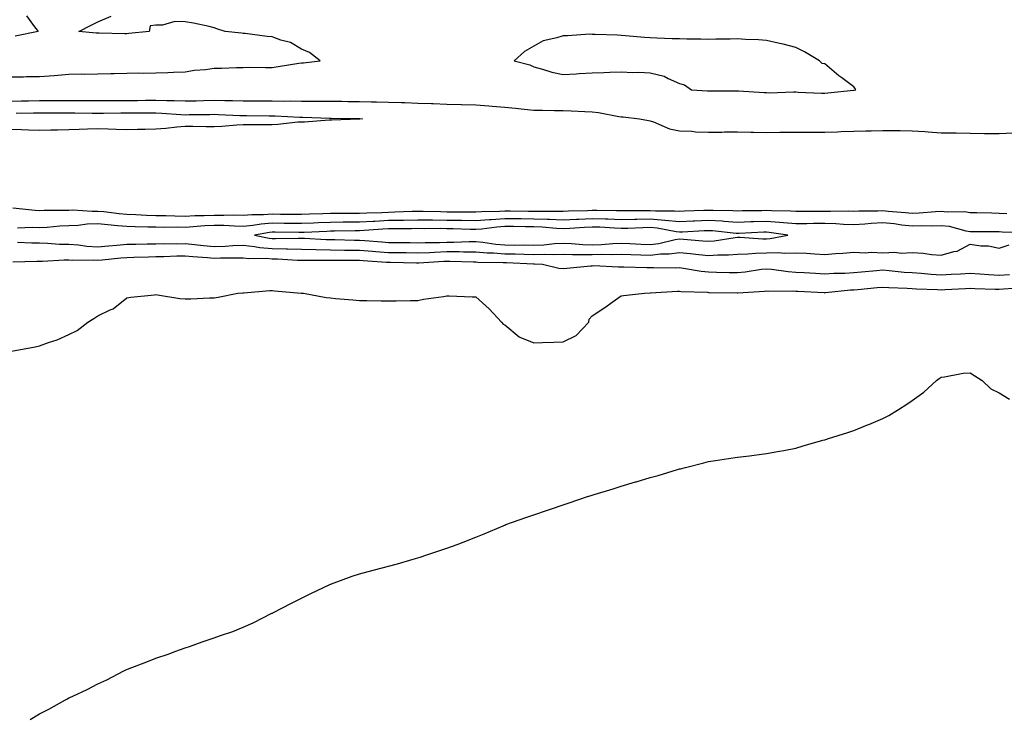
# Model space of a CAD drawing. Units: inches. Extents: x 979043 to 981683, y 7303178 to 7305818.
# Drawn here: x 980731 to 981070, y 7303917 to 7304156 of the extents above; entities that cross this region are included whole.
import ezdxf

# ---------------------------------------------------------------- set-up
doc = ezdxf.new("R2010")
doc.units = ezdxf.units.IN
doc.header["$MEASUREMENT"] = 0
doc.layers.add('Contour_97907303', color=7, linetype='Continuous', true_color=0xc54371)

msp = doc.modelspace()

# ---------------------------------------------------------------- linework, layer by layer
at = {"layer": 'Contour_97907303'}
for points in [[(980728.05, 7304136.34, 3206), (980732.47, 7304136.34, 3206), (980733.5, 7304136.47, 3206), (980738.05, 7304136.47, 3206), (980743.01, 7304136.88, 3206), (980743.09, 7304136.88, 3206), (980748.05, 7304137.35, 3206), (980752.56, 7304137.41, 3206), (980753.46, 7304137.33, 3206), (980758.05, 7304137.38, 3206), (980762.49, 7304137.48, 3206), (980763.68, 7304137.55, 3206), (980768.05, 7304137.63, 3206), (980772.2, 7304137.77, 3206), (980773.75, 7304137.62, 3206), (980778.05, 7304137.73, 3206), (980782.1, 7304137.87, 3206), (980784.13, 7304138, 3206), (980788.05, 7304138.14, 3206), (980791.32, 7304138.65, 3206), (980795.05, 7304138.92, 3206), (980798.05, 7304139.32, 3206), (980800.62, 7304139.35, 3206), (980805.74, 7304139.61, 3206), (980808.05, 7304139.64, 3206), (980810.3, 7304139.67, 3206), (980815.74, 7304139.61, 3206), (980818.05, 7304139.63, 3206), (980820.09, 7304139.88, 3206), (980827.17, 7304141.04, 3206), (980828.05, 7304141.16, 3206), (980828.73, 7304141.24, 3206), (980834.5, 7304141.92, 3206), (980830.83, 7304144.7, 3206), (980828.05, 7304145.93, 3206), (980824.33, 7304148.2, 3206), (980820.95, 7304149.02, 3206), (980818.05, 7304150.13, 3206), (980816.33, 7304150.2, 3206), (980808.7, 7304151.27, 3206), (980808.05, 7304151.3, 3206), (980807.51, 7304151.38, 3206), (980801.8, 7304151.92, 3206), (980799.02, 7304152.89, 3206), (980798.05, 7304153.27, 3206), (980796.33, 7304153.64, 3206), (980790.92, 7304154.79, 3206), (980788.05, 7304155.33, 3206), (980784.52, 7304155.45, 3206), (980780.34, 7304154.21, 3206), (980778.05, 7304154.21, 3206), (980776.01, 7304153.96, 3206), (980775.71, 7304151.92, 3206), (980768.71, 7304151.26, 3206), (980768.05, 7304151.15, 3206), (980767.34, 7304151.21, 3206), (980758.57, 7304151.4, 3206), (980758.05, 7304151.44, 3206), (980757.54, 7304151.41, 3206), (980751.47, 7304151.92, 3206), (980755.81, 7304154.16, 3206), (980758.05, 7304155.25, 3206), (980762.68, 7304157.29, 3206)], [(980733.49, 7304157.36, 3206), (980735.97, 7304154, 3206), (980737.58, 7304151.92, 3206), (980729.63, 7304150.34, 3206)], [(980728.05, 7304128.05, 3205), (980731.86, 7304128.11, 3205), (980734.27, 7304128.14, 3205), (980738.05, 7304128.2, 3205), (980741.77, 7304128.2, 3205), (980744.34, 7304128.21, 3205), (980748.05, 7304128.21, 3205), (980751.78, 7304128.19, 3205), (980754.35, 7304128.22, 3205), (980758.05, 7304128.2, 3205), (980761.74, 7304128.23, 3205), (980764.36, 7304128.23, 3205), (980768.05, 7304128.26, 3205), (980771.69, 7304128.28, 3205), (980774.46, 7304128.33, 3205), (980778.05, 7304128.36, 3205), (980781.76, 7304128.21, 3205), (980784.35, 7304128.22, 3205), (980788.05, 7304128.06, 3205), (980791.82, 7304128.15, 3205), (980794.36, 7304128.23, 3205), (980798.05, 7304128.32, 3205), (980801.75, 7304128.22, 3205), (980804.34, 7304128.21, 3205), (980808.05, 7304128.1, 3205), (980811.87, 7304128.1, 3205), (980814.25, 7304128.12, 3205), (980818.05, 7304128.12, 3205), (980821.93, 7304128.04, 3205), (980824.21, 7304128.08, 3205), (980828.05, 7304128, 3205), (980832, 7304127.97, 3205), (980834.15, 7304128.02, 3205), (980838.05, 7304127.99, 3205), (980842.02, 7304127.95, 3205), (980844.07, 7304127.94, 3205), (980848.05, 7304127.89, 3205), (980852.2, 7304127.77, 3205), (980853.91, 7304127.78, 3205), (980858.05, 7304127.66, 3205), (980862.45, 7304127.52, 3205), (980863.65, 7304127.52, 3205), (980868.05, 7304127.36, 3205), (980872.78, 7304127.19, 3205), (980873.32, 7304127.19, 3205), (980878.05, 7304127.02, 3205), (980883.03, 7304126.9, 3205), (980883.07, 7304126.9, 3205), (980888.05, 7304126.78, 3205), (980892.53, 7304126.4, 3205), (980893.69, 7304126.28, 3205), (980898.05, 7304125.88, 3205), (980901.69, 7304125.56, 3205), (980904.72, 7304125.25, 3205), (980908.05, 7304124.95, 3205), (980911.03, 7304124.9, 3205), (980915.13, 7304124.84, 3205), (980918.05, 7304124.79, 3205), (980920.84, 7304124.71, 3205), (980925.55, 7304124.42, 3205), (980928.05, 7304124.33, 3205), (980930.27, 7304124.14, 3205), (980937.24, 7304122.73, 3205), (980938.05, 7304122.64, 3205), (980938.72, 7304122.59, 3205), (980944.33, 7304121.92, 3205), (980947.43, 7304121.3, 3205), (980948.05, 7304121.19, 3205), (980949.09, 7304120.88, 3205), (980954.63, 7304118.5, 3205), (980958.05, 7304117.82, 3205), (980962.32, 7304117.65, 3205), (980963.56, 7304117.43, 3205), (980968.05, 7304117.31, 3205), (980972.6, 7304117.37, 3205), (980973.54, 7304117.41, 3205), (980978.05, 7304117.48, 3205), (980982.58, 7304117.39, 3205), (980983.48, 7304117.35, 3205), (980988.05, 7304117.26, 3205), (980992.63, 7304117.34, 3205), (980993.42, 7304117.29, 3205), (980998.05, 7304117.36, 3205), (981002.59, 7304117.38, 3205), (981003.48, 7304117.35, 3205), (981008.05, 7304117.37, 3205), (981012.47, 7304117.5, 3205), (981013.65, 7304117.52, 3205), (981018.05, 7304117.64, 3205), (981022.2, 7304117.77, 3205), (981023.97, 7304117.84, 3205), (981028.05, 7304117.96, 3205), (981032.07, 7304117.9, 3205), (981034.02, 7304117.89, 3205), (981038.05, 7304117.82, 3205), (981042.43, 7304117.54, 3205), (981043.56, 7304117.43, 3205), (981048.05, 7304117.15, 3205), (981052.91, 7304117.06, 3205), (981053.18, 7304117.05, 3205), (981058.05, 7304116.96, 3205), (981063.03, 7304116.9, 3205), (981063.07, 7304116.9, 3205), (981068.05, 7304116.85, 3205), (981072.84, 7304117.13, 3205)], [(980729.99, 7304123.86, 3204), (980735.99, 7304123.98, 3204), (980738.05, 7304124.02, 3204), (980740.15, 7304124.02, 3204), (980745.96, 7304124.01, 3204), (980748.05, 7304124.01, 3204), (980750.13, 7304124, 3204), (980756.11, 7304123.86, 3204), (980758.05, 7304123.85, 3204), (980760, 7304123.87, 3204), (980765.99, 7304123.98, 3204), (980768.05, 7304123.99, 3204), (980770.13, 7304124, 3204), (980776, 7304123.97, 3204), (980778.05, 7304123.98, 3204), (980780.04, 7304123.91, 3204), (980786.58, 7304123.39, 3204), (980788.05, 7304123.33, 3204), (980789.5, 7304123.37, 3204), (980796.52, 7304123.45, 3204), (980798.05, 7304123.49, 3204), (980799.57, 7304123.44, 3204), (980806.92, 7304123.05, 3204), (980808.05, 7304123.02, 3204), (980809.15, 7304123.02, 3204), (980817, 7304122.97, 3204), (980818.05, 7304122.98, 3204), (980819.09, 7304122.96, 3204), (980827.47, 7304122.5, 3204), (980828.05, 7304122.48, 3204), (980828.61, 7304122.48, 3204), (980837.83, 7304122.14, 3204), (980838.27, 7304122.14, 3204), (980847.99, 7304121.98, 3204), (980848.11, 7304121.98, 3204), (980849.12, 7304121.92, 3204), (980848.18, 7304121.79, 3204), (980848.05, 7304121.78, 3204), (980847.91, 7304121.78, 3204), (980838.53, 7304121.44, 3204), (980837.57, 7304121.44, 3204), (980829.14, 7304120.83, 3204), (980828.05, 7304120.82, 3204), (980826.87, 7304120.74, 3204), (980819.98, 7304119.99, 3204), (980818.05, 7304119.87, 3204), (980816.02, 7304119.89, 3204), (980810.14, 7304119.83, 3204), (980808.05, 7304119.84, 3204), (980805.87, 7304119.74, 3204), (980800.73, 7304119.24, 3204), (980798.05, 7304119.14, 3204), (980795.3, 7304119.17, 3204), (980790.7, 7304119.27, 3204), (980788.05, 7304119.31, 3204), (980785.23, 7304119.1, 3204), (980781.41, 7304118.56, 3204), (980778.05, 7304118.34, 3204), (980774.39, 7304118.26, 3204), (980771.74, 7304118.23, 3204), (980768.05, 7304118.15, 3204), (980764.41, 7304118.28, 3204), (980761.6, 7304118.37, 3204), (980758.05, 7304118.49, 3204), (980754.52, 7304118.39, 3204), (980751.68, 7304118.29, 3204), (980748.05, 7304118.19, 3204), (980744.18, 7304118.05, 3204), (980741.93, 7304118.04, 3204), (980738.05, 7304117.91, 3204), (980734.16, 7304118.03, 3204), (980731.85, 7304118.12, 3204), (980728.05, 7304118.25, 3204)], [(981070.7, 7304089.27, 3205), (981068.05, 7304089.38, 3205), (981065.55, 7304089.42, 3205), (981060.39, 7304089.58, 3205), (981058.05, 7304089.62, 3205), (981056.04, 7304089.91, 3205), (981050.19, 7304089.78, 3205), (981048.05, 7304090.02, 3205), (981046.08, 7304089.95, 3205), (981040.52, 7304089.45, 3205), (981038.05, 7304089.36, 3205), (981035.76, 7304089.63, 3205), (981029.88, 7304090.09, 3205), (981028.05, 7304090.29, 3205), (981026.31, 7304090.18, 3205), (981019.81, 7304090.16, 3205), (981018.05, 7304090.04, 3205), (981016.23, 7304090.1, 3205), (981009.97, 7304090, 3205), (981008.05, 7304090.05, 3205), (981006.17, 7304090.04, 3205), (980999.96, 7304090.01, 3205), (980998.05, 7304089.99, 3205), (980996.26, 7304090.13, 3205), (980989.76, 7304090.21, 3205), (980988.05, 7304090.34, 3205), (980986.42, 7304090.29, 3205), (980979.73, 7304090.24, 3205), (980978.05, 7304090.19, 3205), (980976.43, 7304090.3, 3205), (980969.63, 7304090.34, 3205), (980968.05, 7304090.43, 3205), (980966.49, 7304090.36, 3205), (980959.86, 7304090.11, 3205), (980958.05, 7304090.03, 3205), (980956.33, 7304090.2, 3205), (980949.84, 7304090.13, 3205), (980948.05, 7304090.28, 3205), (980946.38, 7304090.25, 3205), (980939.72, 7304090.25, 3205), (980938.05, 7304090.21, 3205), (980936.4, 7304090.27, 3205), (980929.63, 7304090.34, 3205), (980928.05, 7304090.4, 3205), (980926.45, 7304090.32, 3205), (980919.87, 7304090.1, 3205), (980918.05, 7304090.02, 3205), (980916.22, 7304090.09, 3205), (980909.96, 7304090.01, 3205), (980908.05, 7304090.07, 3205), (980906.21, 7304090.08, 3205), (980899.83, 7304090.14, 3205), (980898.05, 7304090.16, 3205), (980896.17, 7304090.04, 3205), (980890.02, 7304089.95, 3205), (980888.05, 7304089.79, 3205), (980885.96, 7304089.83, 3205), (980880.16, 7304089.81, 3205), (980878.05, 7304089.84, 3205), (980876, 7304089.87, 3205), (980869.94, 7304090.03, 3205), (980868.05, 7304090.05, 3205), (980866.14, 7304090.01, 3205), (980860.19, 7304089.78, 3205), (980858.05, 7304089.73, 3205), (980855.75, 7304089.62, 3205), (980850.53, 7304089.44, 3205), (980848.05, 7304089.3, 3205), (980845.43, 7304089.3, 3205), (980840.61, 7304089.36, 3205), (980838.05, 7304089.36, 3205), (980835.38, 7304089.25, 3205), (980830.86, 7304089.11, 3205), (980828.05, 7304089, 3205), (980825.15, 7304089.02, 3205), (980820.92, 7304089.05, 3205), (980818.05, 7304089.07, 3205), (980814.98, 7304088.85, 3205), (980811.04, 7304088.93, 3205), (980808.05, 7304088.68, 3205), (980804.86, 7304088.73, 3205), (980801.36, 7304088.61, 3205), (980798.05, 7304088.67, 3205), (980794.64, 7304088.51, 3205), (980791.45, 7304088.52, 3205), (980788.05, 7304088.35, 3205), (980784.52, 7304088.39, 3205), (980781.47, 7304088.5, 3205), (980778.05, 7304088.55, 3205), (980774.8, 7304088.67, 3205), (980771.09, 7304088.88, 3205), (980768.05, 7304088.99, 3205), (980765.38, 7304089.25, 3205), (980760.09, 7304089.88, 3205), (980758.05, 7304090.08, 3205), (980756.16, 7304090.03, 3205), (980749.5, 7304090.47, 3205), (980748.05, 7304090.42, 3205), (980746.48, 7304090.35, 3205), (980739.61, 7304090.36, 3205), (980738.05, 7304090.29, 3205), (980736.46, 7304090.33, 3205), (980728.8, 7304091.17, 3205)], [(981077.32, 7304082.65, 3206), (981069.09, 7304082.96, 3206), (981068.05, 7304083, 3206), (981066.95, 7304083.02, 3206), (981059.17, 7304083.04, 3206), (981058.05, 7304083.06, 3206), (981056.71, 7304083.26, 3206), (981050.95, 7304084.82, 3206), (981048.05, 7304085.13, 3206), (981044.95, 7304085.02, 3206), (981041.22, 7304085.09, 3206), (981038.05, 7304084.99, 3206), (981034.59, 7304085.38, 3206), (981031.9, 7304085.77, 3206), (981028.05, 7304086.18, 3206), (981024.04, 7304085.93, 3206), (981021.77, 7304085.64, 3206), (981018.05, 7304085.39, 3206), (981014.45, 7304085.52, 3206), (981011.89, 7304085.76, 3206), (981008.05, 7304085.89, 3206), (981004.12, 7304085.85, 3206), (981001.93, 7304085.8, 3206), (980998.05, 7304085.74, 3206), (980993.88, 7304086.09, 3206), (980992.42, 7304086.3, 3206), (980988.05, 7304086.62, 3206), (980983.49, 7304086.48, 3206), (980982.57, 7304086.44, 3206), (980978.05, 7304086.3, 3206), (980973.37, 7304086.6, 3206), (980972.8, 7304086.67, 3206), (980968.05, 7304086.93, 3206), (980963.26, 7304086.71, 3206), (980962.82, 7304086.69, 3206), (980958.05, 7304086.46, 3206), (980953.11, 7304086.98, 3206), (980952.99, 7304086.98, 3206), (980948.05, 7304087.4, 3206), (980943.43, 7304087.3, 3206), (980942.67, 7304087.3, 3206), (980938.05, 7304087.19, 3206), (980933.49, 7304087.36, 3206), (980932.6, 7304087.37, 3206), (980928.05, 7304087.54, 3206), (980923.45, 7304087.32, 3206), (980922.68, 7304087.29, 3206), (980918.05, 7304087.07, 3206), (980913.39, 7304087.26, 3206), (980912.72, 7304087.25, 3206), (980908.05, 7304087.44, 3206), (980903.6, 7304087.47, 3206), (980902.49, 7304087.48, 3206), (980898.05, 7304087.51, 3206), (980893.31, 7304087.18, 3206), (980892.8, 7304087.17, 3206), (980888.05, 7304086.81, 3206), (980883.08, 7304086.89, 3206), (980883.02, 7304086.89, 3206), (980878.05, 7304086.97, 3206), (980873.16, 7304087.03, 3206), (980872.93, 7304087.04, 3206), (980868.05, 7304087.1, 3206), (980863.12, 7304086.99, 3206), (980862.99, 7304086.98, 3206), (980858.05, 7304086.88, 3206), (980853.33, 7304086.64, 3206), (980852.73, 7304086.6, 3206), (980848.05, 7304086.35, 3206), (980843.63, 7304086.34, 3206), (980842.44, 7304086.31, 3206), (980838.05, 7304086.3, 3206), (980833.83, 7304086.14, 3206), (980832.2, 7304086.07, 3206), (980828.05, 7304085.9, 3206), (980824.04, 7304085.93, 3206), (980822.08, 7304085.95, 3206), (980818.05, 7304085.99, 3206), (980814.25, 7304085.72, 3206), (980811.33, 7304085.2, 3206), (980808.05, 7304084.92, 3206), (980805, 7304084.97, 3206), (980801.34, 7304085.21, 3206), (980798.05, 7304085.27, 3206), (980794.85, 7304085.12, 3206), (980790.84, 7304084.71, 3206), (980788.05, 7304084.58, 3206), (980785.36, 7304084.61, 3206), (980780.69, 7304084.56, 3206), (980778.05, 7304084.59, 3206), (980775.29, 7304084.68, 3206), (980770.87, 7304084.74, 3206), (980768.05, 7304084.84, 3206), (980764.82, 7304085.15, 3206), (980761.54, 7304085.41, 3206), (980758.05, 7304085.75, 3206), (980754.34, 7304085.63, 3206), (980751.34, 7304085.21, 3206), (980748.05, 7304085.07, 3206), (980745.02, 7304084.95, 3206), (980740.69, 7304084.56, 3206), (980738.05, 7304084.43, 3206), (980735.46, 7304084.51, 3206), (980730.38, 7304084.25, 3206)], [(980730.46, 7304079.51, 3206), (980735.38, 7304079.25, 3206), (980738.05, 7304079.21, 3206), (980740.78, 7304079.19, 3206), (980744.92, 7304078.8, 3206), (980748.05, 7304078.77, 3206), (980751.45, 7304078.52, 3206), (980754.25, 7304078.12, 3206), (980758.05, 7304077.89, 3206), (980761.76, 7304078.21, 3206), (980764.57, 7304078.44, 3206), (980768.05, 7304078.74, 3206), (980771.15, 7304078.82, 3206), (980775, 7304078.87, 3206), (980778.05, 7304078.95, 3206), (980780.98, 7304078.99, 3206), (980785.07, 7304078.94, 3206), (980788.05, 7304078.98, 3206), (980791.29, 7304078.68, 3206), (980794.45, 7304078.32, 3206), (980798.05, 7304077.99, 3206), (980801.85, 7304078.12, 3206), (980804.46, 7304078.33, 3206), (980808.05, 7304078.46, 3206), (980811.95, 7304078.02, 3206), (980813.78, 7304077.65, 3206), (980818.05, 7304077.26, 3206), (980822.82, 7304077.15, 3206), (980823.29, 7304077.16, 3206), (980828.05, 7304077.04, 3206), (980833.04, 7304076.93, 3206), (980833.06, 7304076.93, 3206), (980838.05, 7304076.82, 3206), (980842.91, 7304076.78, 3206), (980843.19, 7304076.78, 3206), (980848.05, 7304076.74, 3206), (980852.52, 7304076.39, 3206), (980853.66, 7304076.31, 3206), (980858.05, 7304075.98, 3206), (980862.05, 7304075.92, 3206), (980864.09, 7304075.88, 3206), (980868.05, 7304075.81, 3206), (980872.08, 7304075.95, 3206), (980873.89, 7304076.08, 3206), (980878.05, 7304076.22, 3206), (980882.36, 7304076.23, 3206), (980883.79, 7304076.18, 3206), (980888.05, 7304076.19, 3206), (980891.98, 7304075.85, 3206), (980894.15, 7304075.82, 3206), (980898.05, 7304075.51, 3206), (980901.59, 7304075.46, 3206), (980904.65, 7304075.32, 3206), (980908.05, 7304075.26, 3206), (980911.49, 7304075.36, 3206), (980914.79, 7304075.18, 3206), (980918.05, 7304075.3, 3206), (980921.33, 7304075.2, 3206), (980924.68, 7304075.29, 3206), (980928.05, 7304075.2, 3206), (980931.43, 7304075.3, 3206), (980934.74, 7304075.23, 3206), (980938.05, 7304075.34, 3206), (980941.35, 7304075.22, 3206), (980944.8, 7304075.17, 3206), (980948.05, 7304075.05, 3206), (980951.58, 7304075.45, 3206), (980954.54, 7304075.43, 3206), (980958.05, 7304075.92, 3206), (980961.71, 7304075.58, 3206), (980964.73, 7304075.24, 3206), (980968.05, 7304074.93, 3206), (980971.27, 7304075.14, 3206), (980974.89, 7304075.08, 3206), (980978.05, 7304075.34, 3206), (980981.55, 7304075.42, 3206), (980984.26, 7304075.71, 3206), (980988.05, 7304075.79, 3206), (980992.06, 7304075.93, 3206), (980994.3, 7304075.67, 3206), (980998.05, 7304075.86, 3206), (981001.79, 7304075.66, 3206), (981004.51, 7304075.46, 3206), (981008.05, 7304075.28, 3206), (981011.72, 7304075.59, 3206), (981014.31, 7304075.66, 3206), (981018.05, 7304076.02, 3206), (981021.93, 7304075.8, 3206), (981023.98, 7304075.99, 3206), (981028.05, 7304075.83, 3206), (981032.12, 7304075.99, 3206), (981034.27, 7304075.7, 3206), (981038.05, 7304075.93, 3206), (981041.84, 7304075.71, 3206), (981044.77, 7304075.2, 3206), (981048.05, 7304074.96, 3206), (981052.42, 7304076.29, 3206), (981053.54, 7304076.43, 3206), (981058.05, 7304078.77, 3206), (981061.76, 7304078.21, 3206), (981064.36, 7304078.23, 3206), (981068.05, 7304077.43, 3206), (981071.43, 7304078.54, 3206)], [(980728.86, 7304072.73, 3205), (980737.03, 7304072.94, 3205), (980738.05, 7304072.93, 3205), (980739.05, 7304072.92, 3205), (980746.52, 7304073.45, 3205), (980748.05, 7304073.43, 3205), (980749.47, 7304073.34, 3205), (980756.57, 7304073.4, 3205), (980758.05, 7304073.32, 3205), (980759.58, 7304073.45, 3205), (980765.93, 7304074.04, 3205), (980768.05, 7304074.22, 3205), (980770.41, 7304074.28, 3205), (980775.48, 7304074.49, 3205), (980778.05, 7304074.55, 3205), (980780.72, 7304074.59, 3205), (980785.21, 7304074.76, 3205), (980788.05, 7304074.79, 3205), (980790.68, 7304074.55, 3205), (980795.76, 7304074.21, 3205), (980798.05, 7304074, 3205), (980800.21, 7304074.08, 3205), (980805.93, 7304074.04, 3205), (980808.05, 7304074.12, 3205), (980810.02, 7304073.89, 3205), (980816.05, 7304073.92, 3205), (980818.05, 7304073.75, 3205), (980819.84, 7304073.71, 3205), (980826.68, 7304073.29, 3205), (980828.05, 7304073.26, 3205), (980829.36, 7304073.23, 3205), (980836.67, 7304073.3, 3205), (980838.05, 7304073.27, 3205), (980839.39, 7304073.26, 3205), (980846.67, 7304073.3, 3205), (980848.05, 7304073.29, 3205), (980849.32, 7304073.19, 3205), (980857.36, 7304072.61, 3205), (980858.05, 7304072.55, 3205), (980858.67, 7304072.55, 3205), (980867.64, 7304072.33, 3205), (980868.05, 7304072.32, 3205), (980868.47, 7304072.34, 3205), (980877.03, 7304072.94, 3205), (980878.05, 7304072.97, 3205), (980879.1, 7304072.97, 3205), (980887.28, 7304072.69, 3205), (980888.05, 7304072.7, 3205), (980888.76, 7304072.63, 3205), (980897.44, 7304072.53, 3205), (980898.05, 7304072.48, 3205), (980898.6, 7304072.47, 3205), (980907.9, 7304072.07, 3205), (980908.2, 7304072.07, 3205), (980910.96, 7304071.92, 3205), (980916.64, 7304070.51, 3205), (980918.05, 7304070.42, 3205), (980919.39, 7304070.58, 3205), (980927.44, 7304071.31, 3205), (980928.05, 7304071.39, 3205), (980928.53, 7304071.44, 3205), (980937.1, 7304070.97, 3205), (980938.05, 7304071.05, 3205), (980938.92, 7304071.05, 3205), (980946.9, 7304070.77, 3205), (980948.05, 7304070.77, 3205), (980949.17, 7304070.8, 3205), (980956.82, 7304070.69, 3205), (980958.05, 7304070.72, 3205), (980959.41, 7304070.56, 3205), (980965.59, 7304069.46, 3205), (980968.05, 7304069.22, 3205), (980970.8, 7304069.17, 3205), (980975.21, 7304069.08, 3205), (980978.05, 7304069.03, 3205), (980980.68, 7304069.29, 3205), (980986.27, 7304070.14, 3205), (980988.05, 7304070.34, 3205), (980989.76, 7304070.21, 3205), (980995.5, 7304069.37, 3205), (980998.05, 7304069.21, 3205), (981000.95, 7304069.02, 3205), (981004.89, 7304068.76, 3205), (981008.05, 7304068.56, 3205), (981011.19, 7304068.78, 3205), (981014.99, 7304068.86, 3205), (981018.05, 7304069.05, 3205), (981020.68, 7304069.29, 3205), (981025.87, 7304069.74, 3205), (981028.05, 7304069.94, 3205), (981030.2, 7304069.77, 3205), (981035.34, 7304069.21, 3205), (981038.05, 7304069, 3205), (981041.17, 7304068.8, 3205), (981044.59, 7304068.46, 3205), (981048.05, 7304068.24, 3205), (981051.55, 7304068.42, 3205), (981054.71, 7304068.58, 3205), (981058.05, 7304068.76, 3205), (981061.42, 7304068.55, 3205), (981064.43, 7304068.3, 3205), (981068.05, 7304068.1, 3205), (981071.59, 7304068.38, 3205)], [(980728.32, 7304041.92, 3204), (980736.51, 7304043.46, 3204), (980738.05, 7304043.84, 3204), (980741.1, 7304044.97, 3204), (980744.11, 7304045.86, 3204), (980748.05, 7304047.71, 3204), (980750.91, 7304049.06, 3204), (980754.61, 7304051.92, 3204), (980756.71, 7304053.26, 3204), (980758.05, 7304054.12, 3204), (980762.35, 7304056.22, 3204), (980763.38, 7304056.59, 3204), (980768.05, 7304060.34, 3204), (980769.41, 7304060.56, 3204), (980777.5, 7304061.37, 3204), (980778.05, 7304061.45, 3204), (980778.56, 7304061.41, 3204), (980786.23, 7304060.1, 3204), (980788.05, 7304059.97, 3204), (980790.01, 7304059.96, 3204), (980796.51, 7304060.38, 3204), (980798.05, 7304060.37, 3204), (980799.42, 7304060.55, 3204), (980806.16, 7304061.92, 3204), (980807.9, 7304062.07, 3204), (980808.05, 7304062.07, 3204), (980808.21, 7304062.08, 3204), (980817.17, 7304062.8, 3204), (980818.05, 7304062.85, 3204), (980818.82, 7304062.69, 3204), (980827.99, 7304061.98, 3204), (980828.05, 7304061.97, 3204), (980828.1, 7304061.97, 3204), (980828.77, 7304061.92, 3204), (980836.59, 7304060.46, 3204), (980838.05, 7304060.32, 3204), (980839.82, 7304060.15, 3204), (980845.72, 7304059.59, 3204), (980848.05, 7304059.36, 3204), (980850.61, 7304059.36, 3204), (980855.45, 7304059.32, 3204), (980858.05, 7304059.32, 3204), (980860.69, 7304059.28, 3204), (980865.59, 7304059.46, 3204), (980868.05, 7304059.42, 3204), (980870.1, 7304059.87, 3204), (980876.96, 7304060.83, 3204), (980878.05, 7304061.04, 3204), (980878.93, 7304061.04, 3204), (980886.84, 7304060.71, 3204), (980888.05, 7304060.71, 3204), (980892.66, 7304056.53, 3204), (980896.86, 7304051.92, 3204), (980897.45, 7304051.32, 3204), (980898.05, 7304050.99, 3204), (980903, 7304046.87, 3204), (980903.13, 7304046.84, 3204), (980908.05, 7304044.81, 3204), (980911.03, 7304044.9, 3204), (980914.89, 7304045.08, 3204), (980918.05, 7304045.16, 3204), (980922.55, 7304047.42, 3204), (980926.95, 7304051.92, 3204), (980927.04, 7304052.93, 3204), (980928.05, 7304054.11, 3204), (980932.71, 7304057.26, 3204), (980934.97, 7304058.84, 3204), (980938.05, 7304060.98, 3204), (980938.84, 7304061.13, 3204), (980946.08, 7304061.92, 3204), (980947.98, 7304061.99, 3204), (980948.12, 7304061.99, 3204), (980957.4, 7304062.57, 3204), (980958.05, 7304062.59, 3204), (980958.66, 7304062.53, 3204), (980967.73, 7304062.24, 3204), (980968.05, 7304062.21, 3204), (980968.34, 7304062.21, 3204), (980977.92, 7304062.05, 3204), (980978.05, 7304062.05, 3204), (980978.19, 7304062.06, 3204), (980987.34, 7304062.63, 3204), (980988.05, 7304062.71, 3204), (980988.78, 7304062.65, 3204), (980997.25, 7304062.72, 3204), (980998.05, 7304062.67, 3204), (980998.75, 7304062.62, 3204), (981007.86, 7304062.11, 3204), (981008.05, 7304062.1, 3204), (981008.24, 7304062.11, 3204), (981016.93, 7304063.04, 3204), (981018.05, 7304063.11, 3204), (981019.36, 7304063.23, 3204), (981026.11, 7304063.86, 3204), (981028.05, 7304064.04, 3204), (981030.02, 7304063.89, 3204), (981036.33, 7304063.64, 3204), (981038.05, 7304063.51, 3204), (981039.54, 7304063.41, 3204), (981046.8, 7304063.17, 3204), (981048.05, 7304063.09, 3204), (981049.28, 7304063.15, 3204), (981056.41, 7304063.56, 3204), (981058.05, 7304063.64, 3204), (981059.68, 7304063.55, 3204), (981066.62, 7304063.35, 3204), (981068.05, 7304063.27, 3204), (981069.51, 7304063.38, 3204), (981076.13, 7304063.84, 3204)], [(980734.76, 7303915.21, 3203), (980738.05, 7303917.15, 3203), (980741.22, 7303918.75, 3203), (980746.7, 7303921.92, 3203), (980747.59, 7303922.38, 3203), (980748.05, 7303922.63, 3203), (980749.43, 7303923.3, 3203), (980754.39, 7303925.58, 3203), (980758.05, 7303927.49, 3203), (980761.13, 7303928.84, 3203), (980766.97, 7303931.92, 3203), (980767.71, 7303932.26, 3203), (980768.05, 7303932.42, 3203), (980768.88, 7303932.75, 3203), (980774.91, 7303935.06, 3203), (980778.05, 7303936.37, 3203), (980782.21, 7303937.76, 3203), (980784.9, 7303938.77, 3203), (980788.05, 7303939.89, 3203), (980789.61, 7303940.36, 3203), (980793.88, 7303941.92, 3203), (980797.04, 7303942.93, 3203), (980798.05, 7303943.29, 3203), (980800.21, 7303944.08, 3203), (980804.47, 7303945.5, 3203), (980808.05, 7303946.96, 3203), (980811.45, 7303948.52, 3203), (980817.89, 7303951.76, 3203), (980818.05, 7303951.84, 3203), (980818.1, 7303951.87, 3203), (980818.2, 7303951.92, 3203), (980824.71, 7303955.26, 3203), (980828.05, 7303957.03, 3203), (980831.35, 7303958.62, 3203), (980837.81, 7303961.68, 3203), (980838.05, 7303961.79, 3203), (980838.14, 7303961.83, 3203), (980838.38, 7303961.92, 3203), (980845.48, 7303964.49, 3203), (980848.05, 7303965.32, 3203), (980852.7, 7303966.57, 3203), (980853.25, 7303966.72, 3203), (980858.05, 7303968.01, 3203), (980861.13, 7303968.84, 3203), (980866.54, 7303970.41, 3203), (980868.05, 7303970.84, 3203), (980868.88, 7303971.09, 3203), (980871.24, 7303971.92, 3203), (980876.4, 7303973.57, 3203), (980878.05, 7303974.15, 3203), (980881.59, 7303975.46, 3203), (980883.73, 7303976.24, 3203), (980888.05, 7303977.94, 3203), (980890.89, 7303979.08, 3203), (980897.44, 7303981.92, 3203), (980897.87, 7303982.1, 3203), (980898.05, 7303982.15, 3203), (980898.41, 7303982.28, 3203), (980905.24, 7303984.73, 3203), (980908.05, 7303985.65, 3203), (980912.68, 7303987.29, 3203), (980913.78, 7303987.65, 3203), (980918.05, 7303989.11, 3203), (980920.14, 7303989.83, 3203), (980926.48, 7303991.92, 3203), (980927.68, 7303992.29, 3203), (980928.05, 7303992.4, 3203), (980928.74, 7303992.61, 3203), (980935.32, 7303994.65, 3203), (980938.05, 7303995.46, 3203), (980943.01, 7303996.96, 3203), (980943.13, 7303997, 3203), (980948.05, 7303998.49, 3203), (980950.73, 7303999.24, 3203), (980957.39, 7304001.26, 3203), (980958.05, 7304001.45, 3203), (980958.44, 7304001.53, 3203), (980960.12, 7304001.92, 3203), (980966.46, 7304003.51, 3203), (980968.05, 7304003.96, 3203), (980970.5, 7304004.37, 3203), (980974.95, 7304005.02, 3203), (980978.05, 7304005.55, 3203), (980982.14, 7304006.01, 3203), (980983.8, 7304006.17, 3203), (980988.05, 7304006.71, 3203), (980992.45, 7304007.52, 3203), (980993.97, 7304007.84, 3203), (980998.05, 7304008.62, 3203), (981000.63, 7304009.34, 3203), (981007.42, 7304011.3, 3203), (981008.05, 7304011.47, 3203), (981008.38, 7304011.59, 3203), (981009.29, 7304011.92, 3203), (981015.93, 7304014.04, 3203), (981018.05, 7304014.7, 3203), (981022.72, 7304016.59, 3203), (981023.2, 7304016.77, 3203), (981028.05, 7304018.84, 3203), (981030.08, 7304019.89, 3203), (981033.39, 7304021.92, 3203), (981036.28, 7304023.69, 3203), (981038.05, 7304025.05, 3203), (981042.09, 7304027.88, 3203), (981046.5, 7304031.92, 3203), (981047.4, 7304032.57, 3203), (981048.05, 7304033.04, 3203), (981049.25, 7304033.12, 3203), (981055.59, 7304034.38, 3203), (981058.05, 7304034.49, 3203), (981059.66, 7304033.53, 3203), (981062.21, 7304031.92, 3203), (981065.18, 7304029.05, 3203), (981068.05, 7304027.61, 3203), (981071.58, 7304025.45, 3203)]]:
    msp.add_polyline3d(points, dxfattribs=at)
for points in [[(981018.05, 7304131.75, 3206), (981018.19, 7304131.78, 3206), (981018.69, 7304131.92, 3206), (981018.52, 7304132.39, 3206), (981018.05, 7304132.96, 3206), (981013.96, 7304136.01, 3206), (981012.9, 7304136.77, 3206), (981008.05, 7304140.88, 3206), (981007.13, 7304141, 3206), (981006.23, 7304141.92, 3206), (981001.1, 7304144.97, 3206), (980998.05, 7304146.5, 3206), (980993.75, 7304147.62, 3206), (980992.05, 7304147.92, 3206), (980988.05, 7304148.83, 3206), (980985.23, 7304149.1, 3206), (980980.75, 7304149.22, 3206), (980978.05, 7304149.46, 3206), (980975.52, 7304149.39, 3206), (980970.6, 7304149.37, 3206), (980968.05, 7304149.27, 3206), (980965.43, 7304149.3, 3206), (980960.6, 7304149.37, 3206), (980958.05, 7304149.4, 3206), (980955.6, 7304149.47, 3206), (980950.24, 7304149.73, 3206), (980948.05, 7304149.79, 3206), (980946.05, 7304149.92, 3206), (980939.51, 7304150.46, 3206), (980938.05, 7304150.57, 3206), (980936.8, 7304150.67, 3206), (980929.05, 7304150.92, 3206), (980928.05, 7304151, 3206), (980927.21, 7304151.08, 3206), (980919.54, 7304150.43, 3206), (980918.05, 7304150.53, 3206), (980915.87, 7304149.74, 3206), (980911.25, 7304148.72, 3206), (980908.05, 7304146.96, 3206), (980904.83, 7304145.14, 3206), (980901.24, 7304141.92, 3206), (980906.58, 7304140.45, 3206), (980908.05, 7304139.77, 3206), (980910.94, 7304139.03, 3206), (980914.13, 7304138, 3206), (980918.05, 7304137.16, 3206), (980922.6, 7304137.37, 3206), (980923.64, 7304137.51, 3206), (980928.05, 7304137.76, 3206), (980932.1, 7304137.87, 3206), (980934.1, 7304137.97, 3206), (980938.05, 7304138.09, 3206), (980942.05, 7304137.92, 3206), (980944.1, 7304137.97, 3206), (980948.05, 7304137.79, 3206), (980952.79, 7304136.66, 3206), (980954.17, 7304135.8, 3206), (980958.05, 7304134.06, 3206), (980959.77, 7304133.64, 3206), (980962.27, 7304131.92, 3206), (980967.73, 7304131.6, 3206), (980968.05, 7304131.53, 3206), (980968.43, 7304131.54, 3206), (980977.73, 7304131.6, 3206), (980978.05, 7304131.61, 3206), (980978.38, 7304131.59, 3206), (980987.15, 7304131.02, 3206), (980988.05, 7304130.95, 3206), (980989.07, 7304130.9, 3206), (980997.33, 7304131.2, 3206), (980998.05, 7304131.16, 3206), (980998.87, 7304131.1, 3206), (981006.94, 7304130.81, 3206), (981008.05, 7304130.74, 3206), (981009.15, 7304130.82, 3206), (981017.87, 7304131.74, 3206)], [(980988.05, 7304080.65, 3207), (980989.27, 7304080.7, 3207), (980995.31, 7304081.92, 3207), (980988.96, 7304082.83, 3207), (980988.05, 7304082.89, 3207), (980987.1, 7304082.87, 3207), (980978.57, 7304082.44, 3207), (980978.05, 7304082.42, 3207), (980977.52, 7304082.45, 3207), (980969.49, 7304083.36, 3207), (980968.05, 7304083.43, 3207), (980966.6, 7304083.37, 3207), (980959.08, 7304082.95, 3207), (980958.05, 7304082.9, 3207), (980956.96, 7304083.01, 3207), (980950.44, 7304084.31, 3207), (980948.05, 7304084.52, 3207), (980945.51, 7304084.46, 3207), (980940.35, 7304084.22, 3207), (980938.05, 7304084.18, 3207), (980935.71, 7304084.26, 3207), (980930.72, 7304084.59, 3207), (980928.05, 7304084.67, 3207), (980925.42, 7304084.55, 3207), (980920.35, 7304084.22, 3207), (980918.05, 7304084.12, 3207), (980915.76, 7304084.21, 3207), (980910.81, 7304084.68, 3207), (980908.05, 7304084.79, 3207), (980905.16, 7304084.81, 3207), (980900.97, 7304084.84, 3207), (980898.05, 7304084.86, 3207), (980895.3, 7304084.67, 3207), (980890.12, 7304083.99, 3207), (980888.05, 7304083.83, 3207), (980886.11, 7304083.86, 3207), (980880.2, 7304084.07, 3207), (980878.05, 7304084.1, 3207), (980875.84, 7304084.13, 3207), (980870.25, 7304084.12, 3207), (980868.05, 7304084.15, 3207), (980865.87, 7304084.1, 3207), (980860.2, 7304084.07, 3207), (980858.05, 7304084.02, 3207), (980856.05, 7304083.92, 3207), (980849.61, 7304083.48, 3207), (980848.05, 7304083.39, 3207), (980846.58, 7304083.39, 3207), (980839.39, 7304083.26, 3207), (980838.05, 7304083.25, 3207), (980836.77, 7304083.2, 3207), (980828.98, 7304082.85, 3207), (980828.05, 7304082.81, 3207), (980827.15, 7304082.82, 3207), (980819.03, 7304082.9, 3207), (980818.05, 7304082.91, 3207), (980817.12, 7304082.85, 3207), (980811.93, 7304081.92, 3207), (980817.01, 7304080.88, 3207), (980818.05, 7304080.79, 3207), (980819.21, 7304080.76, 3207), (980826.99, 7304080.86, 3207), (980828.05, 7304080.83, 3207), (980829.16, 7304080.81, 3207), (980836.54, 7304080.41, 3207), (980838.05, 7304080.38, 3207), (980839.61, 7304080.36, 3207), (980846.34, 7304080.21, 3207), (980848.05, 7304080.19, 3207), (980849.92, 7304080.05, 3207), (980855.71, 7304079.58, 3207), (980858.05, 7304079.4, 3207), (980860.61, 7304079.36, 3207), (980865.46, 7304079.33, 3207), (980868.05, 7304079.29, 3207), (980870.59, 7304079.38, 3207), (980875.5, 7304079.37, 3207), (980878.05, 7304079.46, 3207), (980880.51, 7304079.46, 3207), (980885.8, 7304079.67, 3207), (980888.05, 7304079.67, 3207), (980890.51, 7304079.46, 3207), (980894.92, 7304078.8, 3207), (980898.05, 7304078.55, 3207), (980901.48, 7304078.49, 3207), (980904.64, 7304078.51, 3207), (980908.05, 7304078.45, 3207), (980911.42, 7304078.55, 3207), (980915.12, 7304078.99, 3207), (980918.05, 7304079.1, 3207), (980920.96, 7304079.01, 3207), (980924.84, 7304078.71, 3207), (980928.05, 7304078.62, 3207), (980931.25, 7304078.72, 3207), (980935.14, 7304079.01, 3207), (980938.05, 7304079.11, 3207), (980940.97, 7304079, 3207), (980944.91, 7304078.78, 3207), (980948.05, 7304078.67, 3207), (980950.98, 7304078.99, 3207), (980956.54, 7304080.41, 3207), (980958.05, 7304080.63, 3207), (980959.48, 7304080.49, 3207), (980966.12, 7304079.99, 3207), (980968.05, 7304079.8, 3207), (980970.03, 7304079.94, 3207), (980977.24, 7304081.11, 3207), (980978.05, 7304081.17, 3207), (980978.78, 7304081.19, 3207), (980986.76, 7304080.63, 3207)]]:
    msp.add_polyline3d(points, close=True, dxfattribs=at)

doc.saveas('drawing.dxf')
